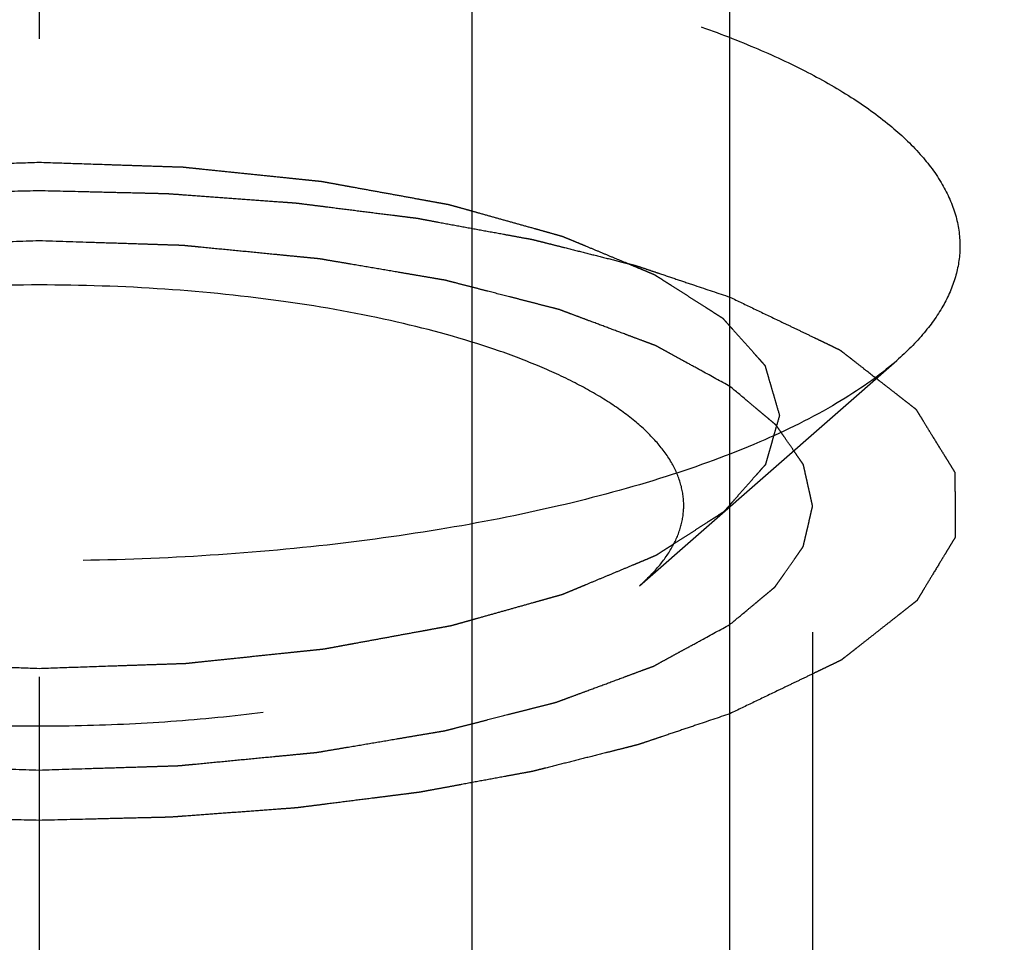
# Model space of a CAD drawing. Units: millimetres. Extents: x 0 to 420, y 0 to 297.
# Drawn here: x 186 to 189, y 191 to 193 of the extents above; entities that cross this region are included whole.
import ezdxf
from ezdxf.enums import TextEntityAlignment as Align

# ---------------------------------------------------------------- set-up
doc = ezdxf.new("R2010")
doc.units = ezdxf.units.MM
doc.header["$LTSCALE"] = 23.1
doc.linetypes.add('CENTER', pattern=[0.6, 0.375, -0.075, 0.075, -0.075])
doc.linetypes.add('HIDDEN', pattern=[0.2, 0.1, -0.1])
doc.layers.get('0').update_dxf_attribs({"linetype": 'CONTINUOUS'})
for name, color, linetype in [('10010060_HP_HL', 7, 'CONTINUOUS'), ('30338336_AXIS', 7, 'CONTINUOUS'), ('30338336_CL', 7, 'CONTINUOUS'), ('30338336_DIM', 7, 'CONTINUOUS'), ('30338336_HL', 7, 'CONTINUOUS')]:
    doc.layers.add(name, color=color, linetype=linetype)
doc.styles.get("Standard").update_dxf_attribs({"font": 'TXT.SHX', "width": 0.7})
doc.dimstyles.new('DIMSTYLE_4', dxfattribs={"dimtxt": 3.5, "dimasz": 3.5, "dimexe": 0.18, "dimexo": 0.0625, "dimgap": 0.09, "dimtad": 1, "dimdec": 3, "dimdsep": 46, "dimtxsty": 'STANDARD', "dimblk": '_FILLED', "dimblk1": '_FILLED', "dimblk2": '_FILLED', "dimcen": 0.09, "dimclrt": 2, "dimadec": 0, "dimazin": 0, "dimtp": 0.05, "dimtm": 0.05, "dimtfac": 1, "dimtdec": 3, "dimtofl": 0, "dimtmove": 0, "dimatfit": 3, "dimldrblk": '_FILLED', "dimfxl": 1, "dimtolj": 1, "dimarcsym": 0})
doc.dimstyles.new('DIMSTYLE_5', dxfattribs={"dimtxt": 3.5, "dimasz": 3.5, "dimexe": 0.18, "dimexo": 0.0625, "dimgap": 0.09, "dimtad": 1, "dimdec": 3, "dimdsep": 46, "dimtxsty": 'STANDARD', "dimblk": '_FILLED', "dimblk1": '_FILLED', "dimblk2": '_FILLED', "dimcen": 0.09, "dimclrt": 2, "dimadec": 0, "dimazin": 0, "dimtp": 0.15, "dimtm": 0.15, "dimtfac": 1, "dimtdec": 3, "dimtofl": 0, "dimtmove": 0, "dimatfit": 3, "dimldrblk": '_FILLED', "dimfxl": 1, "dimtolj": 1, "dimarcsym": 0})

# ---------------------------------------------------------------- blocks, each defined once
blk = doc.blocks.new('_FILLED')
at = {"color": 0, "linetype": 'BYBLOCK'}
blk.add_solid([(0, 0), (-1, 0.125), (-1, -0.125)], dxfattribs=at)
blk = doc.blocks.new('*D3')
at = {"layer": '30338336_DIM', "color": 3, "linetype": 'CONTINUOUS'}
for p, q in [((197.0331, 172.7341), (197.0331, 224.5921)), ((203.0331, 172.7341), (203.0331, 224.5921)), ((197.0331, 223.0921), (178.6166, 223.0921)), ((178.6166, 223.0921), (200.0331, 223.0921)), ((209.0331, 223.0921), (200.0331, 223.0921)), ((203.0331, 223.0921), (209.0331, 223.0921))]:
    blk.add_line(p, q, dxfattribs=at)
at = {"layer": '30338336_DIM', "color": 3, "linetype": 'CONTINUOUS', "xscale": 3.5, "yscale": 3.5, "zscale": 3.5}
blk.add_blockref('_FILLED', (197.0331, 223.0921), dxfattribs=at)
at = {"layer": '30338336_DIM', "color": 3, "linetype": 'CONTINUOUS', "xscale": 3.5, "yscale": 3.5, "zscale": 3.5, "rotation": 180}
blk.add_blockref('_FILLED', (203.0331, 223.0921), dxfattribs=at)
at = {"layer": '30338336_DIM', "color": 2, "linetype": 'CONTINUOUS'}
for s, width, p in [('(', 0.428571, (185.8666, 223.9671)), ('x)', 0.571429, (192.6166, 223.9671)), ('6', 0.785714, (184.3666, 223.9671)), ('M', 0.857143, (181.6166, 223.9671)), ('4', 0.785714, (188.6166, 223.9671))]:
    blk.add_text(s, height=3.5, dxfattribs=dict(at, width=width)).set_placement(p, align=Align.RIGHT)
blk = doc.blocks.new('*D6')
at = {"layer": '30338336_DIM', "color": 3, "linetype": 'CONTINUOUS'}
for p, q in [((174.9331, 202.0437), (174.9331, 244.5921)), ((254.9331, 176.4731), (254.9331, 244.5921)), ((174.9331, 243.0921), (214.9331, 243.0921)), ((254.9331, 243.0921), (214.9331, 243.0921))]:
    blk.add_line(p, q, dxfattribs=at)
at = {"layer": '30338336_DIM', "color": 3, "linetype": 'CONTINUOUS', "xscale": 3.5, "yscale": 3.5, "zscale": 3.5, "rotation": 180}
blk.add_blockref('_FILLED', (174.9331, 243.0921), dxfattribs=at)
at = {"layer": '30338336_DIM', "color": 3, "linetype": 'CONTINUOUS', "xscale": 3.5, "yscale": 3.5, "zscale": 3.5}
blk.add_blockref('_FILLED', (254.9331, 243.0921), dxfattribs=at)
at = {"layer": '30338336_DIM', "color": 2, "linetype": 'CONTINUOUS', "width": 0.785714}
blk.add_text('80', height=3.5, dxfattribs=at).set_placement((214.9331, 243.9671), align=Align.CENTER)

msp = doc.modelspace()

# ---------------------------------------------------------------- linework, layer by layer
at = {"layer": '10010060_HP_HL', "color": 6, "linetype": 'HIDDEN'}
for p, q in [((188.0431, 196.528), (188.0431, 192.0739)), ((188.5331, 196.0676), (188.5331, 192.5343)), ((187.6631, 191.6117), (188.3617, 192.2231))]:
    msp.add_line(p, q, dxfattribs=at)
for points, knots in [([(183.5331, 192.5343), (183.5331, 192.5625), (183.5419, 192.6212), (183.5799, 192.706), (183.6415, 192.788), (183.7256, 192.8669), (183.8315, 192.9423), (183.9582, 193.0137), (184.1045, 193.0805), (184.2693, 193.1422), (184.4509, 193.1981), (184.7202, 193.266), (185.0863, 193.3315), (185.5505, 193.3788), (186.0331, 193.3947), (186.5157, 193.3788), (186.98, 193.3315), (187.3461, 193.266), (187.6154, 193.1981), (187.797, 193.1422), (187.9617, 193.0805), (188.1081, 193.0137), (188.2348, 192.9423), (188.3406, 192.8669), (188.4248, 192.788), (188.4864, 192.706), (188.5244, 192.6212), (188.5331, 192.5625), (188.5331, 192.5343)], [0, 0, 0, 0, 0.015147, 0.031337, 0.049387, 0.069844, 0.093005, 0.118987, 0.147783, 0.17929, 0.213341, 0.249715, 0.328328, 0.412688, 0.5, 0.587312, 0.671672, 0.750285, 0.786659, 0.82071, 0.852217, 0.881013, 0.906995, 0.930156, 0.950613, 0.968663, 0.984853, 1, 1, 1, 1]), ([(184.0231, 192.0739), (184.0263, 192.085), (184.0311, 192.1017), (184.0375, 192.1239), (184.0423, 192.1406), (184.0471, 192.1573), (184.051, 192.1712), (184.0542, 192.1824), (184.0566, 192.1907), (184.0587, 192.1977), (184.06, 192.2025), (184.0609, 192.2053), (184.0611, 192.2074), (184.0633, 192.2094), (184.0655, 192.2121), (184.0697, 192.2168), (184.0756, 192.2234), (184.0827, 192.2315), (184.0921, 192.2422), (184.1039, 192.2556), (184.1181, 192.2716), (184.1323, 192.2877), (184.1441, 192.301), (184.1535, 192.3117), (184.1606, 192.3198), (184.1666, 192.3265), (184.1706, 192.3312), (184.1731, 192.3338), (184.1745, 192.3359), (184.1778, 192.3377), (184.1815, 192.3402), (184.1883, 192.3445), (184.1978, 192.3506), (184.2093, 192.358), (184.2247, 192.3679), (184.2439, 192.3803), (184.2669, 192.3951), (184.2899, 192.4099), (184.3091, 192.4222), (184.3244, 192.4321), (184.3359, 192.4395), (184.3456, 192.4457), (184.3522, 192.45), (184.3562, 192.4524), (184.3587, 192.4544), (184.363, 192.4559), (184.3681, 192.4582), (184.3774, 192.462), (184.3906, 192.4675), (184.4064, 192.4741), (184.4274, 192.4829), (184.4538, 192.4939), (184.4854, 192.5071), (184.517, 192.5203), (184.5434, 192.5313), (184.5644, 192.5402), (184.5802, 192.5468), (184.5934, 192.5523), (184.6026, 192.5561), (184.608, 192.5583), (184.6116, 192.5601), (184.6166, 192.5613), (184.6229, 192.5631), (184.634, 192.5662), (184.6497, 192.5706), (184.6687, 192.5759), (184.6939, 192.583), (184.7255, 192.5919), (184.7634, 192.6025), (184.8013, 192.6132), (184.8329, 192.6221), (184.8581, 192.6292), (184.8771, 192.6345), (184.8929, 192.6389), (184.9039, 192.642), (184.9103, 192.6438), (184.9148, 192.6452), (184.9204, 192.6461), (184.9276, 192.6475), (184.9402, 192.6497), (184.9582, 192.6531), (184.9798, 192.657), (185.0086, 192.6623), (185.0446, 192.6689), (185.0878, 192.6768), (185.1311, 192.6848), (185.1671, 192.6914), (185.1959, 192.6966), (185.2175, 192.7006), (185.2354, 192.7039), (185.25, 192.7065), (185.2604, 192.7087), (185.2725, 192.7097), (185.288, 192.7114), (185.3076, 192.7134), (185.331, 192.7159), (185.3623, 192.7192), (185.4014, 192.7232), (185.4483, 192.7281), (185.4952, 192.733), (185.542, 192.738), (185.5812, 192.742), (185.6085, 192.7449), (185.6242, 192.7465), (185.6356, 192.748), (185.6483, 192.7481), (185.6648, 192.7488), (185.6938, 192.7497), (185.7352, 192.7512), (185.7848, 192.7528), (185.851, 192.7551), (185.9338, 192.7579), (186, 192.7602), (186.0331, 192.7613)], [0, 0, 0, 0, 0.03125, 0.046875, 0.0625, 0.078125, 0.09375, 0.101562, 0.109375, 0.117188, 0.121094, 0.123047, 0.125, 0.126953, 0.128906, 0.132812, 0.140625, 0.148438, 0.15625, 0.171875, 0.1875, 0.203125, 0.21875, 0.226562, 0.234375, 0.242188, 0.246094, 0.248047, 0.25, 0.251953, 0.253906, 0.257812, 0.265625, 0.273438, 0.28125, 0.296875, 0.3125, 0.328125, 0.34375, 0.351562, 0.359375, 0.367188, 0.371094, 0.373047, 0.375, 0.376953, 0.378906, 0.382812, 0.390625, 0.398438, 0.40625, 0.421875, 0.4375, 0.453125, 0.46875, 0.476562, 0.484375, 0.492188, 0.496094, 0.498047, 0.5, 0.501953, 0.503906, 0.507812, 0.515625, 0.523438, 0.53125, 0.546875, 0.5625, 0.578125, 0.59375, 0.601562, 0.609375, 0.617188, 0.621094, 0.623047, 0.625, 0.626953, 0.628906, 0.632812, 0.640625, 0.648438, 0.65625, 0.671875, 0.6875, 0.703125, 0.71875, 0.726562, 0.734375, 0.742188, 0.746094, 0.75, 0.753906, 0.757812, 0.765625, 0.773438, 0.78125, 0.796875, 0.8125, 0.828125, 0.84375, 0.859375, 0.867188, 0.871094, 0.875, 0.878906, 0.882812, 0.890625, 0.90625, 0.921875, 0.9375, 0.96875, 1, 1, 1, 1]), ([(186.0331, 192.7613), (186.0657, 192.7602), (186.1307, 192.758), (186.2121, 192.7553), (186.2771, 192.7531), (186.3259, 192.7515), (186.3666, 192.7501), (186.3951, 192.7492), (186.4113, 192.7486), (186.4237, 192.7485), (186.4352, 192.747), (186.4509, 192.7454), (186.4783, 192.7425), (186.5174, 192.7385), (186.5644, 192.7337), (186.6113, 192.7288), (186.6583, 192.724), (186.6974, 192.72), (186.7287, 192.7167), (186.7521, 192.7143), (186.7717, 192.7123), (186.7873, 192.7106), (186.7993, 192.7097), (186.8098, 192.7074), (186.8244, 192.7049), (186.8424, 192.7016), (186.864, 192.6976), (186.8929, 192.6924), (186.929, 192.6858), (186.9723, 192.678), (187.0156, 192.6701), (187.0516, 192.6635), (187.0805, 192.6583), (187.1022, 192.6543), (187.1202, 192.651), (187.1328, 192.6488), (187.14, 192.6474), (187.1456, 192.6466), (187.1502, 192.6451), (187.1567, 192.6433), (187.168, 192.6401), (187.1841, 192.6357), (187.2034, 192.6302), (187.2291, 192.623), (187.2613, 192.614), (187.2999, 192.6032), (187.3386, 192.5924), (187.3707, 192.5834), (187.3965, 192.5762), (187.4158, 192.5708), (187.4319, 192.5663), (187.4432, 192.5631), (187.4495, 192.5613), (187.4547, 192.56), (187.4582, 192.5583), (187.4635, 192.5562), (187.4725, 192.5524), (187.4856, 192.547), (187.5011, 192.5405), (187.5219, 192.5319), (187.5478, 192.5211), (187.5789, 192.5081), (187.61, 192.4952), (187.636, 192.4844), (187.6567, 192.4757), (187.6723, 192.4693), (187.6852, 192.4638), (187.6944, 192.4601), (187.6994, 192.4579), (187.7037, 192.4564), (187.7062, 192.4544), (187.7102, 192.452), (187.7169, 192.4477), (187.7266, 192.4415), (187.7382, 192.4341), (187.7536, 192.4243), (187.7729, 192.412), (187.7961, 192.3972), (187.8193, 192.3824), (187.8386, 192.3701), (187.854, 192.3602), (187.8656, 192.3528), (187.8752, 192.3467), (187.8821, 192.3424), (187.8858, 192.3399), (187.8891, 192.3381), (187.8905, 192.336), (187.893, 192.3334), (187.8971, 192.3287), (187.9031, 192.322), (187.9103, 192.314), (187.9198, 192.3033), (187.9318, 192.2899), (187.9461, 192.2739), (187.9605, 192.2579), (187.9724, 192.2445), (187.982, 192.2338), (187.9879, 192.2271), (187.9927, 192.2218), (187.9963, 192.2178), (187.9993, 192.2144), (188.0016, 192.2117), (188.0038, 192.2098), (188.004, 192.2076), (188.005, 192.2048), (188.0059, 192.2012), (188.0072, 192.197), (188.0088, 192.1913), (188.0109, 192.1843), (188.0142, 192.1729), (188.0183, 192.1588), (188.0233, 192.1418), (188.0283, 192.1248), (188.0349, 192.1022), (188.0398, 192.0852), (188.0431, 192.0739)], [0, 0, 0, 0, 0.03125, 0.0625, 0.078125, 0.09375, 0.109375, 0.117188, 0.121094, 0.125, 0.128906, 0.132812, 0.140625, 0.15625, 0.171875, 0.1875, 0.203125, 0.21875, 0.226562, 0.234375, 0.242188, 0.246094, 0.25, 0.253906, 0.257812, 0.265625, 0.273438, 0.28125, 0.296875, 0.3125, 0.328125, 0.34375, 0.351562, 0.359375, 0.367188, 0.371094, 0.373047, 0.375, 0.376953, 0.378906, 0.382812, 0.390625, 0.398438, 0.40625, 0.421875, 0.4375, 0.453125, 0.46875, 0.476562, 0.484375, 0.492188, 0.496094, 0.498047, 0.5, 0.501953, 0.503906, 0.507812, 0.515625, 0.523438, 0.53125, 0.546875, 0.5625, 0.578125, 0.59375, 0.601562, 0.609375, 0.617188, 0.621094, 0.623047, 0.625, 0.626953, 0.628906, 0.632812, 0.640625, 0.648438, 0.65625, 0.671875, 0.6875, 0.703125, 0.71875, 0.726562, 0.734375, 0.742188, 0.746094, 0.748047, 0.75, 0.751953, 0.753906, 0.757812, 0.765625, 0.773438, 0.78125, 0.796875, 0.8125, 0.828125, 0.84375, 0.851562, 0.859375, 0.863281, 0.867188, 0.871094, 0.873047, 0.875, 0.876953, 0.878906, 0.882812, 0.886719, 0.890625, 0.898438, 0.90625, 0.921875, 0.9375, 0.953125, 0.96875, 1, 1, 1, 1]), ([(188.5331, 192.5343), (188.5331, 192.5076), (188.5253, 192.4522), (188.4913, 192.3717), (188.4358, 192.2936), (188.3882, 192.2464), (188.3617, 192.2231)], [0, 0, 0, 0, 0.219372, 0.452443, 0.71012, 1, 1, 1, 1]), ([(187.7831, 191.8295), (187.7831, 191.8493), (187.777, 191.8904), (187.7504, 191.9497), (187.7073, 192.0071), (187.6484, 192.0623), (187.5743, 192.1151), (187.4856, 192.1651), (187.3832, 192.2119), (187.2234, 192.2717), (186.9958, 192.3338), (186.696, 192.3875), (186.3709, 192.4207), (186.0331, 192.4318), (185.6953, 192.4207), (185.3703, 192.3875), (185.0704, 192.3338), (184.8429, 192.2717), (184.6831, 192.2119), (184.5806, 192.1651), (184.492, 192.1151), (184.4179, 192.0623), (184.359, 192.0071), (184.3158, 191.9497), (184.2893, 191.8904), (184.2831, 191.8493), (184.2831, 191.8295)], [0, 0, 0, 0, 0.015146, 0.031338, 0.04939, 0.069848, 0.093009, 0.118993, 0.147789, 0.179298, 0.249703, 0.328319, 0.412683, 0.5, 0.587317, 0.671681, 0.750297, 0.820702, 0.852211, 0.881007, 0.906991, 0.930152, 0.95061, 0.968662, 0.984854, 1, 1, 1, 1]), ([(188.3617, 192.2231), (188.3118, 192.1795), (188.1918, 192.0968), (187.9803, 191.9931), (187.7262, 191.9009), (187.435, 191.8225), (187.1127, 191.7596), (186.7664, 191.7136), (186.4039, 191.6855), (186.0331, 191.6761), (185.6624, 191.6855), (185.2998, 191.7136), (184.9536, 191.7596), (184.6313, 191.8225), (184.34, 191.9009), (184.0859, 191.9931), (183.8745, 192.0968), (183.7545, 192.1795), (183.7046, 192.2231)], [0, 0, 0, 0, 0.040919, 0.089399, 0.145183, 0.207565, 0.275532, 0.347859, 0.423171, 0.5, 0.576829, 0.652141, 0.724468, 0.792435, 0.854817, 0.910601, 0.959081, 1, 1, 1, 1]), ([(186.0331, 191.3864), (186.0006, 191.3875), (185.9355, 191.3897), (185.8542, 191.3924), (185.7891, 191.3946), (185.7403, 191.3962), (185.6997, 191.3976), (185.6712, 191.3985), (185.655, 191.3991), (185.6426, 191.3993), (185.631, 191.4008), (185.6153, 191.4023), (185.588, 191.4052), (185.5488, 191.4092), (185.5019, 191.414), (185.4549, 191.4189), (185.408, 191.4237), (185.3689, 191.4278), (185.3376, 191.431), (185.3141, 191.4334), (185.2945, 191.4354), (185.279, 191.4371), (185.2669, 191.4381), (185.2564, 191.4403), (185.2419, 191.4428), (185.2239, 191.4462), (185.2022, 191.4501), (185.1734, 191.4553), (185.1373, 191.4619), (185.094, 191.4698), (185.0507, 191.4776), (185.0146, 191.4842), (184.9858, 191.4895), (184.9641, 191.4934), (184.9461, 191.4967), (184.9334, 191.4989), (184.9263, 191.5003), (184.9206, 191.5012), (184.916, 191.5026), (184.9095, 191.5044), (184.8983, 191.5076), (184.8822, 191.5121), (184.8629, 191.5175), (184.8371, 191.5247), (184.805, 191.5337), (184.7663, 191.5445), (184.7277, 191.5553), (184.6955, 191.5643), (184.6698, 191.5715), (184.6505, 191.5769), (184.6344, 191.5815), (184.6231, 191.5846), (184.6167, 191.5864), (184.6116, 191.5877), (184.608, 191.5894), (184.6027, 191.5915), (184.5937, 191.5953), (184.5807, 191.6007), (184.5652, 191.6072), (184.5444, 191.6158), (184.5185, 191.6266), (184.4873, 191.6396), (184.4562, 191.6526), (184.4303, 191.6634), (184.4095, 191.672), (184.394, 191.6785), (184.381, 191.6839), (184.3719, 191.6876), (184.3668, 191.6898), (184.3626, 191.6914), (184.36, 191.6933), (184.3561, 191.6957), (184.3494, 191.7001), (184.3397, 191.7062), (184.3281, 191.7136), (184.3126, 191.7235), (184.2933, 191.7358), (184.2702, 191.7506), (184.247, 191.7653), (184.2277, 191.7776), (184.2122, 191.7875), (184.2006, 191.7949), (184.191, 191.8011), (184.1842, 191.8054), (184.1805, 191.8078), (184.1772, 191.8096), (184.1758, 191.8117), (184.1732, 191.8143), (184.1691, 191.819), (184.1631, 191.8257), (184.156, 191.8337), (184.1464, 191.8444), (184.1345, 191.8578), (184.1201, 191.8738), (184.1058, 191.8899), (184.0938, 191.9032), (184.0843, 191.9139), (184.0783, 191.9206), (184.0735, 191.926), (184.07, 191.93), (184.0669, 191.9333), (184.0647, 191.936), (184.0624, 191.9379), (184.0623, 191.9401), (184.0613, 191.9429), (184.0603, 191.9465), (184.0591, 191.9507), (184.0574, 191.9564), (184.0554, 191.9635), (184.052, 191.9748), (184.0479, 191.9889), (184.043, 192.0059), (184.038, 192.0229), (184.0314, 192.0456), (184.0264, 192.0625), (184.0231, 192.0739)], [0, 0, 0, 0, 0.03125, 0.0625, 0.078125, 0.09375, 0.109375, 0.117188, 0.121094, 0.125, 0.128906, 0.132812, 0.140625, 0.15625, 0.171875, 0.1875, 0.203125, 0.21875, 0.226562, 0.234375, 0.242188, 0.246094, 0.25, 0.253906, 0.257812, 0.265625, 0.273438, 0.28125, 0.296875, 0.3125, 0.328125, 0.34375, 0.351562, 0.359375, 0.367188, 0.371094, 0.373047, 0.375, 0.376953, 0.378906, 0.382812, 0.390625, 0.398438, 0.40625, 0.421875, 0.4375, 0.453125, 0.46875, 0.476562, 0.484375, 0.492188, 0.496094, 0.498047, 0.5, 0.501953, 0.503906, 0.507812, 0.515625, 0.523438, 0.53125, 0.546875, 0.5625, 0.578125, 0.59375, 0.601562, 0.609375, 0.617188, 0.621094, 0.623047, 0.625, 0.626953, 0.628906, 0.632812, 0.640625, 0.648438, 0.65625, 0.671875, 0.6875, 0.703125, 0.71875, 0.726562, 0.734375, 0.742188, 0.746094, 0.748047, 0.75, 0.751953, 0.753906, 0.757812, 0.765625, 0.773438, 0.78125, 0.796875, 0.8125, 0.828125, 0.84375, 0.851562, 0.859375, 0.863281, 0.867188, 0.871094, 0.873047, 0.875, 0.876953, 0.878906, 0.882812, 0.886719, 0.890625, 0.898438, 0.90625, 0.921875, 0.9375, 0.953125, 0.96875, 1, 1, 1, 1]), ([(188.0431, 192.0739), (188.0399, 192.0627), (188.0352, 192.046), (188.0288, 192.0238), (188.024, 192.0071), (188.0192, 191.9904), (188.0152, 191.9765), (188.012, 191.9654), (188.0096, 191.957), (188.0076, 191.9501), (188.0063, 191.9452), (188.0054, 191.9424), (188.0052, 191.9403), (188.003, 191.9383), (188.0008, 191.9356), (187.9965, 191.931), (187.9907, 191.9243), (187.9836, 191.9162), (187.9741, 191.9055), (187.9623, 191.8922), (187.9482, 191.8761), (187.934, 191.8601), (187.9222, 191.8467), (187.9127, 191.836), (187.9057, 191.8279), (187.8997, 191.8213), (187.8957, 191.8166), (187.8932, 191.8139), (187.8918, 191.8118), (187.8885, 191.8101), (187.8848, 191.8076), (187.878, 191.8033), (187.8685, 191.7971), (187.8569, 191.7897), (187.8416, 191.7798), (187.8224, 191.7675), (187.7994, 191.7527), (187.7764, 191.7379), (187.7572, 191.7255), (187.7418, 191.7156), (187.7303, 191.7082), (187.7207, 191.7021), (187.7141, 191.6977), (187.7101, 191.6953), (187.7076, 191.6934), (187.7033, 191.6918), (187.6981, 191.6896), (187.6888, 191.6857), (187.6757, 191.6802), (187.6599, 191.6736), (187.6388, 191.6648), (187.6125, 191.6538), (187.5809, 191.6406), (187.5492, 191.6274), (187.5229, 191.6164), (187.5018, 191.6076), (187.486, 191.601), (187.4728, 191.5955), (187.4637, 191.5916), (187.4583, 191.5894), (187.4546, 191.5877), (187.4496, 191.5864), (187.4434, 191.5846), (187.4323, 191.5816), (187.4165, 191.5771), (187.3976, 191.5718), (187.3723, 191.5647), (187.3407, 191.5558), (187.3029, 191.5452), (187.265, 191.5345), (187.2334, 191.5257), (187.2081, 191.5186), (187.1892, 191.5132), (187.1734, 191.5088), (187.1624, 191.5057), (187.156, 191.5039), (187.1515, 191.5025), (187.1458, 191.5016), (187.1387, 191.5003), (187.1261, 191.498), (187.1081, 191.4947), (187.0865, 191.4907), (187.0577, 191.4854), (187.0216, 191.4788), (186.9784, 191.4709), (186.9352, 191.463), (186.8992, 191.4564), (186.8704, 191.4511), (186.8488, 191.4471), (186.8308, 191.4438), (186.8163, 191.4412), (186.8058, 191.439), (186.7938, 191.438), (186.7783, 191.4363), (186.7587, 191.4343), (186.7352, 191.4318), (186.704, 191.4286), (186.6649, 191.4245), (186.618, 191.4196), (186.5711, 191.4147), (186.5242, 191.4098), (186.4851, 191.4057), (186.4578, 191.4028), (186.4421, 191.4012), (186.4306, 191.3997), (186.418, 191.3996), (186.4015, 191.3989), (186.3725, 191.398), (186.3311, 191.3966), (186.2814, 191.3949), (186.2152, 191.3926), (186.1325, 191.3898), (186.0662, 191.3875), (186.0331, 191.3864)], [0, 0, 0, 0, 0.03125, 0.046875, 0.0625, 0.078125, 0.09375, 0.101562, 0.109375, 0.117188, 0.121094, 0.123047, 0.125, 0.126953, 0.128906, 0.132812, 0.140625, 0.148438, 0.15625, 0.171875, 0.1875, 0.203125, 0.21875, 0.226562, 0.234375, 0.242188, 0.246094, 0.248047, 0.25, 0.251953, 0.253906, 0.257812, 0.265625, 0.273438, 0.28125, 0.296875, 0.3125, 0.328125, 0.34375, 0.351562, 0.359375, 0.367188, 0.371094, 0.373047, 0.375, 0.376953, 0.378906, 0.382812, 0.390625, 0.398438, 0.40625, 0.421875, 0.4375, 0.453125, 0.46875, 0.476562, 0.484375, 0.492188, 0.496094, 0.498047, 0.5, 0.501953, 0.503906, 0.507812, 0.515625, 0.523438, 0.53125, 0.546875, 0.5625, 0.578125, 0.59375, 0.601562, 0.609375, 0.617188, 0.621094, 0.623047, 0.625, 0.626953, 0.628906, 0.632812, 0.640625, 0.648438, 0.65625, 0.671875, 0.6875, 0.703125, 0.71875, 0.726562, 0.734375, 0.742188, 0.746094, 0.75, 0.753906, 0.757812, 0.765625, 0.773438, 0.78125, 0.796875, 0.8125, 0.828125, 0.84375, 0.859375, 0.867188, 0.871094, 0.875, 0.878906, 0.882812, 0.890625, 0.90625, 0.921875, 0.9375, 0.96875, 1, 1, 1, 1]), ([(187.6631, 191.6117), (187.6818, 191.628), (187.715, 191.6611), (187.7538, 191.7157), (187.7777, 191.772), (187.7831, 191.8108), (187.7831, 191.8295)], [0, 0, 0, 0, 0.289857, 0.547546, 0.78064, 1, 1, 1, 1]), ([(184.4031, 191.6117), (184.438, 191.5812), (184.522, 191.5233), (184.67, 191.4507), (184.8479, 191.3862), (185.0518, 191.3313), (185.2774, 191.2872), (185.5198, 191.255), (185.7736, 191.2354), (186.0331, 191.2288), (186.2927, 191.2354), (186.5465, 191.255), (186.7888, 191.2872), (187.0145, 191.3313), (187.2184, 191.3862), (187.3962, 191.4507), (187.5442, 191.5233), (187.6282, 191.5812), (187.6631, 191.6117)], [0, 0, 0, 0, 0.040917, 0.089394, 0.145178, 0.20756, 0.275528, 0.347856, 0.42317, 0.5, 0.57683, 0.652144, 0.724472, 0.79244, 0.854822, 0.910606, 0.959083, 1, 1, 1, 1])]:
    msp.add_open_spline(points, degree=3, knots=knots, dxfattribs=at)
at = {"layer": '30338336_AXIS', "color": 3, "linetype": 'CENTER'}
msp.add_line((186.0331, 219.084), (186.0331, 117.0921), dxfattribs=at)
at = {"layer": '30338336_CL', "color": 9, "linetype": 'CONTINUOUS'}
msp.add_line((187.2081, 212.7171), (187.2081, 179.9421), dxfattribs=at)
at = {"layer": '30338336_CL', "color": 7, "linetype": 'CONTINUOUS'}
msp.add_line((187.9081, 179.9421), (187.9081, 210.0748), dxfattribs=at)
at = {"layer": '30338336_HL', "color": 6, "linetype": 'HIDDEN'}
for p, q in [((188.1331, 209.9656), (188.1331, 172.2604)), ((188.5331, 209.9656), (188.5331, 191.8295))]:
    msp.add_line(p, q, dxfattribs=at)
for points, knots in [([(184.1578, 192.395), (184.1889, 192.4055), (184.2354, 192.4212), (184.2975, 192.4421), (184.3363, 192.4552), (184.3673, 192.4657), (184.3868, 192.4722), (184.4003, 192.4768), (184.4083, 192.4794), (184.4175, 192.4816), (184.4286, 192.4844), (184.4466, 192.489), (184.469, 192.4947), (184.5049, 192.5037), (184.5498, 192.5151), (184.6037, 192.5288), (184.6441, 192.539), (184.6711, 192.5458), (184.6823, 192.5486), (184.6912, 192.551), (184.7007, 192.5528), (184.7175, 192.5559), (184.7414, 192.5603), (184.7798, 192.5674), (184.8277, 192.5763), (184.8757, 192.5852), (184.914, 192.5923), (184.9428, 192.5976), (184.9668, 192.602), (184.9835, 192.6051), (184.9932, 192.6069), (185.0001, 192.6083), (185.0082, 192.6092), (185.0186, 192.6105), (185.037, 192.6128), (185.0632, 192.6162), (185.0946, 192.6201), (185.1365, 192.6254), (185.1889, 192.6321), (185.2413, 192.6387), (185.2832, 192.644), (185.3094, 192.6472), (185.3303, 192.6501), (185.3516, 192.6519), (185.3889, 192.6545), (185.4421, 192.6585), (185.5061, 192.6632), (185.57, 192.668), (185.6179, 192.6715), (185.6499, 192.6739), (185.6658, 192.6751), (185.682, 192.6761), (185.7044, 192.6765), (185.7322, 192.6772), (185.7768, 192.6783), (185.8325, 192.6797), (185.9217, 192.6819), (185.9886, 192.6835), (186.0331, 192.6846)], [0, 0, 0, 0, 0.0625, 0.09375, 0.125, 0.140625, 0.15625, 0.164062, 0.167969, 0.171875, 0.179688, 0.1875, 0.203125, 0.21875, 0.25, 0.28125, 0.3125, 0.320312, 0.328125, 0.332031, 0.335938, 0.34375, 0.359375, 0.375, 0.40625, 0.4375, 0.453125, 0.46875, 0.484375, 0.492188, 0.496094, 0.5, 0.503906, 0.507812, 0.515625, 0.53125, 0.546875, 0.5625, 0.59375, 0.625, 0.640625, 0.65625, 0.664062, 0.671875, 0.6875, 0.71875, 0.75, 0.78125, 0.8125, 0.820312, 0.828125, 0.835938, 0.84375, 0.859375, 0.875, 0.90625, 0.9375, 1, 1, 1, 1]), ([(186.0331, 192.6846), (186.0766, 192.6836), (186.1419, 192.682), (186.2288, 192.6799), (186.2832, 192.6786), (186.3267, 192.6776), (186.3539, 192.6768), (186.3756, 192.6765), (186.3974, 192.6751), (186.4357, 192.6722), (186.4903, 192.6683), (186.5558, 192.6634), (186.6214, 192.6587), (186.6705, 192.655), (186.7033, 192.6527), (186.7169, 192.6516), (186.728, 192.6509), (186.7383, 192.6497), (186.7561, 192.6474), (186.7818, 192.6442), (186.8227, 192.6391), (186.8738, 192.6326), (186.9352, 192.6249), (186.9863, 192.6184), (187.0222, 192.614), (187.0426, 192.6113), (187.0581, 192.6097), (187.0726, 192.6067), (187.0924, 192.6031), (187.1268, 192.5967), (187.176, 192.5877), (187.235, 192.5768), (187.2842, 192.5678), (187.3235, 192.5605), (187.3481, 192.556), (187.3654, 192.5529), (187.375, 192.551), (187.3836, 192.5487), (187.3947, 192.546), (187.4122, 192.5415), (187.4341, 192.536), (187.4692, 192.5271), (187.5131, 192.5161), (187.5657, 192.5028), (187.6052, 192.4928), (187.6315, 192.4862), (187.6424, 192.4834), (187.6513, 192.4813), (187.6595, 192.4787), (187.6733, 192.474), (187.6933, 192.4673), (187.7251, 192.4566), (187.765, 192.4432), (187.8287, 192.4218), (187.8766, 192.4057), (187.9084, 192.395)], [0, 0, 0, 0, 0.0625, 0.09375, 0.125, 0.140625, 0.15625, 0.164062, 0.171875, 0.1875, 0.21875, 0.25, 0.28125, 0.3125, 0.320312, 0.328125, 0.332031, 0.335938, 0.34375, 0.359375, 0.375, 0.40625, 0.4375, 0.46875, 0.484375, 0.492188, 0.5, 0.507812, 0.515625, 0.53125, 0.5625, 0.59375, 0.625, 0.640625, 0.65625, 0.664062, 0.667969, 0.671875, 0.679688, 0.6875, 0.703125, 0.71875, 0.75, 0.78125, 0.8125, 0.820312, 0.828125, 0.832031, 0.835938, 0.84375, 0.859375, 0.875, 0.90625, 0.9375, 1, 1, 1, 1]), ([(186.0331, 192.5478), (185.9857, 192.5463), (185.9147, 192.5441), (185.8199, 192.5411), (185.7607, 192.5393), (185.7133, 192.5378), (185.6837, 192.5369), (185.6629, 192.5363), (185.6511, 192.5358), (185.6395, 192.5345), (185.6249, 192.5332), (185.5899, 192.5298), (185.5373, 192.5248), (185.4673, 192.518), (185.4089, 192.5124), (185.3623, 192.5079), (185.3331, 192.5051), (185.3097, 192.5029), (185.2952, 192.5014), (185.2834, 192.5004), (185.2724, 192.4988), (185.2534, 192.4954), (185.2262, 192.4909), (185.1827, 192.4835), (185.1284, 192.4744), (185.0741, 192.4652), (185.0306, 192.4578), (184.998, 192.4523), (184.9708, 192.4477), (184.9517, 192.4445), (184.941, 192.4426), (184.9325, 192.4414), (184.9257, 192.4394), (184.916, 192.437), (184.8995, 192.4327), (184.8756, 192.4267), (184.847, 192.4194), (184.8089, 192.4096), (184.7708, 192.3999), (184.7327, 192.3901), (184.7042, 192.3828), (184.6756, 192.3755), (184.6541, 192.37), (184.6399, 192.3663), (184.6327, 192.3645), (184.6257, 192.3626), (184.6178, 192.3594), (184.6074, 192.3557), (184.591, 192.3496), (184.5704, 192.342), (184.5375, 192.3298), (184.4964, 192.3145), (184.4553, 192.2993), (184.4224, 192.2871), (184.4019, 192.2795), (184.3854, 192.2734), (184.3752, 192.2696), (184.3679, 192.2669), (184.3639, 192.2654), (184.3609, 192.2636), (184.3567, 192.2614), (184.3471, 192.2561), (184.3325, 192.2481), (184.3131, 192.2375), (184.2937, 192.2269), (184.2678, 192.2128), (184.2225, 192.1881), (184.1836, 192.1669), (184.1578, 192.1527)], [0, 0, 0, 0, 0.0625, 0.09375, 0.125, 0.140625, 0.15625, 0.164062, 0.167969, 0.171875, 0.179688, 0.1875, 0.21875, 0.25, 0.28125, 0.296875, 0.3125, 0.320312, 0.328125, 0.332031, 0.335938, 0.34375, 0.359375, 0.375, 0.40625, 0.4375, 0.453125, 0.46875, 0.484375, 0.492188, 0.496094, 0.5, 0.503906, 0.507812, 0.515625, 0.53125, 0.546875, 0.5625, 0.59375, 0.609375, 0.625, 0.640625, 0.65625, 0.660156, 0.664062, 0.667969, 0.671875, 0.679688, 0.6875, 0.703125, 0.71875, 0.75, 0.78125, 0.796875, 0.8125, 0.820312, 0.828125, 0.832031, 0.833984, 0.835938, 0.839844, 0.84375, 0.859375, 0.875, 0.890625, 0.90625, 0.9375, 1, 1, 1, 1]), ([(187.9085, 192.1527), (187.8833, 192.1665), (187.8456, 192.1873), (187.8015, 192.2114), (187.7763, 192.2252), (187.7575, 192.2356), (187.7386, 192.246), (187.7244, 192.2537), (187.715, 192.2589), (187.711, 192.261), (187.708, 192.2628), (187.7041, 192.2644), (187.6968, 192.267), (187.6867, 192.2709), (187.6703, 192.277), (187.6498, 192.2846), (187.6171, 192.2969), (187.5762, 192.3122), (187.5353, 192.3275), (187.5026, 192.3397), (187.4821, 192.3474), (187.4658, 192.3535), (187.4555, 192.3573), (187.4484, 192.36), (187.4442, 192.3615), (187.4392, 192.3627), (187.4332, 192.3643), (187.4186, 192.368), (187.3969, 192.3736), (187.3678, 192.3811), (187.3387, 192.3886), (187.3, 192.3985), (187.2612, 192.4085), (187.2225, 192.4185), (187.1934, 192.426), (187.1692, 192.4322), (187.1523, 192.4366), (187.1425, 192.439), (187.1355, 192.4411), (187.1273, 192.4422), (187.1167, 192.4441), (187.098, 192.4472), (187.0714, 192.4518), (187.0394, 192.4572), (186.9968, 192.4645), (186.9436, 192.4735), (186.8903, 192.4826), (186.8478, 192.4899), (186.8211, 192.4943), (186.8026, 192.4976), (186.7917, 192.4993), (186.7799, 192.5003), (186.7654, 192.5018), (186.742, 192.504), (186.7129, 192.5069), (186.6663, 192.5115), (186.608, 192.5172), (186.5381, 192.524), (186.4856, 192.5291), (186.4507, 192.5326), (186.436, 192.5339), (186.4245, 192.5352), (186.4124, 192.5357), (186.3911, 192.5363), (186.3608, 192.5373), (186.3123, 192.5389), (186.2516, 192.5408), (186.1545, 192.5439), (186.0817, 192.5462), (186.0331, 192.5478)], [0, 0, 0, 0, 0.0625, 0.09375, 0.109375, 0.125, 0.140625, 0.15625, 0.160156, 0.164062, 0.166016, 0.167969, 0.171875, 0.179688, 0.1875, 0.203125, 0.21875, 0.25, 0.28125, 0.296875, 0.3125, 0.320312, 0.328125, 0.332031, 0.333984, 0.335938, 0.339844, 0.34375, 0.359375, 0.375, 0.390625, 0.40625, 0.4375, 0.453125, 0.46875, 0.484375, 0.492188, 0.496094, 0.5, 0.503906, 0.507812, 0.515625, 0.53125, 0.546875, 0.5625, 0.59375, 0.625, 0.640625, 0.65625, 0.664062, 0.667969, 0.671875, 0.679688, 0.6875, 0.703125, 0.71875, 0.75, 0.78125, 0.8125, 0.820312, 0.828125, 0.832031, 0.835938, 0.84375, 0.859375, 0.875, 0.90625, 0.9375, 1, 1, 1, 1]), ([(187.9084, 192.395), (187.9302, 192.3845), (187.9737, 192.3637), (188.0281, 192.3376), (188.0717, 192.3167), (188.1043, 192.3011), (188.1315, 192.288), (188.1533, 192.2776), (188.1696, 192.2698), (188.1832, 192.2632), (188.1941, 192.258), (188.2007, 192.2547), (188.2066, 192.2522), (188.2093, 192.25), (188.2121, 192.2478), (188.2178, 192.2434), (188.2263, 192.2368), (188.2376, 192.228), (188.2526, 192.2162), (188.279, 192.1957), (188.3091, 192.1722), (188.3392, 192.1488), (188.3581, 192.1341), (188.3731, 192.1223), (188.3844, 192.1135), (188.3938, 192.1062), (188.4014, 192.1003), (188.4061, 192.0967), (188.4098, 192.0937), (188.4139, 192.0908), (188.4158, 192.0869), (188.4189, 192.0822), (188.4227, 192.0759), (188.4276, 192.0681), (188.4353, 192.0555), (188.4449, 192.0398), (188.4604, 192.0148), (188.4758, 191.9897), (188.4894, 191.9677), (188.4971, 191.9552), (188.5029, 191.9458), (188.5087, 191.9364), (188.5135, 191.9285), (188.5169, 191.923), (188.5185, 191.9203), (188.5196, 191.9187), (188.5194, 191.9171), (188.5195, 191.9151), (188.5195, 191.9119), (188.5195, 191.9079), (188.5195, 191.9031), (188.5196, 191.8967), (188.5196, 191.8855), (188.5197, 191.8695), (188.5198, 191.8502), (188.5199, 191.831), (188.52, 191.8118), (188.5201, 191.7926), (188.5202, 191.7765), (188.5202, 191.7653), (188.5202, 191.7589), (188.5203, 191.7541), (188.5203, 191.7501), (188.5203, 191.7469), (188.5202, 191.7449), (188.5205, 191.7433), (188.5194, 191.7417), (188.5178, 191.739), (188.5145, 191.7335), (188.5097, 191.7256), (188.504, 191.7162), (188.4983, 191.7068), (188.4907, 191.6943), (188.4774, 191.6723), (188.4622, 191.6472), (188.447, 191.6221), (188.4375, 191.6064), (188.4299, 191.5938), (188.4252, 191.586), (188.4214, 191.5797), (188.4184, 191.575), (188.4165, 191.5711), (188.4124, 191.5682), (188.4088, 191.5652), (188.4041, 191.5615), (188.3966, 191.5557), (188.3873, 191.5483), (188.3761, 191.5395), (188.3611, 191.5277), (188.3424, 191.5131), (188.32, 191.4954), (188.2976, 191.4778), (188.2752, 191.4602), (188.2565, 191.4455), (188.2416, 191.4337), (188.2304, 191.4249), (188.2219, 191.4183), (188.2164, 191.4139), (188.2135, 191.4117), (188.2109, 191.4094), (188.2049, 191.4069), (188.1982, 191.4035), (188.1871, 191.3982), (188.1733, 191.3916), (188.1567, 191.3836), (188.1347, 191.373), (188.1071, 191.3597), (188.074, 191.3438), (188.0298, 191.3225), (187.9747, 191.296), (187.9305, 191.2747), (187.9084, 191.2641)], [0, 0, 0, 0, 0.03125, 0.0625, 0.078125, 0.09375, 0.109375, 0.117188, 0.125, 0.132812, 0.136719, 0.140625, 0.142578, 0.144531, 0.146484, 0.148438, 0.15625, 0.164062, 0.171875, 0.1875, 0.21875, 0.234375, 0.25, 0.257812, 0.265625, 0.273438, 0.277344, 0.28125, 0.283203, 0.285156, 0.289062, 0.292969, 0.296875, 0.304688, 0.3125, 0.328125, 0.34375, 0.375, 0.390625, 0.398438, 0.40625, 0.414062, 0.421875, 0.425781, 0.427734, 0.428711, 0.429688, 0.431641, 0.433594, 0.4375, 0.441406, 0.445312, 0.453125, 0.46875, 0.484375, 0.5, 0.515625, 0.53125, 0.546875, 0.554688, 0.558594, 0.5625, 0.566406, 0.568359, 0.570312, 0.571289, 0.572266, 0.574219, 0.578125, 0.585938, 0.59375, 0.601562, 0.609375, 0.625, 0.65625, 0.671875, 0.6875, 0.695312, 0.703125, 0.707031, 0.710938, 0.714844, 0.716797, 0.71875, 0.722656, 0.726562, 0.734375, 0.742188, 0.75, 0.765625, 0.78125, 0.796875, 0.8125, 0.828125, 0.835938, 0.84375, 0.851562, 0.853516, 0.855469, 0.857422, 0.859375, 0.863281, 0.867188, 0.875, 0.882812, 0.890625, 0.90625, 0.921875, 0.9375, 0.96875, 1, 1, 1, 1]), ([(187.9085, 191.5063), (187.9238, 191.5191), (187.9468, 191.5382), (187.9736, 191.5605), (187.9889, 191.5732), (188.0004, 191.5828), (188.0119, 191.5924), (188.0205, 191.5995), (188.0262, 191.6043), (188.0291, 191.6067), (188.0318, 191.6091), (188.0339, 191.6126), (188.037, 191.6168), (188.0418, 191.6237), (188.0478, 191.6323), (188.0573, 191.646), (188.0693, 191.6631), (188.0813, 191.6802), (188.0909, 191.6939), (188.0968, 191.7025), (188.1016, 191.7093), (188.1046, 191.7136), (188.1068, 191.7166), (188.1078, 191.7183), (188.108, 191.72), (188.1086, 191.7222), (188.1098, 191.7273), (188.1116, 191.7351), (188.114, 191.7454), (188.1164, 191.7557), (188.1196, 191.7694), (188.1228, 191.7831), (188.1259, 191.7969), (188.1279, 191.8054), (188.1295, 191.8123), (188.1307, 191.8175), (188.1318, 191.8217), (188.1324, 191.8252), (188.1335, 191.8277), (188.1324, 191.8304), (188.1318, 191.8339), (188.1308, 191.8383), (188.1296, 191.8436), (188.128, 191.8506), (188.1261, 191.8594), (188.123, 191.8734), (188.1198, 191.8875), (188.1167, 191.9015), (188.1143, 191.912), (188.112, 191.9226), (188.1102, 191.9305), (188.1091, 191.9357), (188.1085, 191.9379), (188.1083, 191.9397), (188.1073, 191.9414), (188.1052, 191.9443), (188.1023, 191.9485), (188.0977, 191.9552), (188.0919, 191.9636), (188.0827, 191.977), (188.0711, 191.9938), (188.0596, 192.0105), (188.0504, 192.0239), (188.0446, 192.0323), (188.04, 192.039), (188.037, 192.0432), (188.0351, 192.0461), (188.0338, 192.0478), (188.0317, 192.0495), (188.0293, 192.0515), (188.0234, 192.0565), (188.0146, 192.0639), (188.0028, 192.0737), (187.991, 192.0836), (187.9753, 192.0968), (187.9478, 192.1198), (187.9242, 192.1396), (187.9085, 192.1527)], [0, 0, 0, 0, 0.0625, 0.09375, 0.109375, 0.125, 0.140625, 0.15625, 0.160156, 0.164062, 0.167969, 0.171875, 0.179688, 0.1875, 0.203125, 0.21875, 0.25, 0.28125, 0.296875, 0.3125, 0.320312, 0.328125, 0.332031, 0.333984, 0.335938, 0.339844, 0.34375, 0.359375, 0.375, 0.390625, 0.40625, 0.4375, 0.453125, 0.46875, 0.476562, 0.484375, 0.492188, 0.496094, 0.5, 0.503906, 0.507812, 0.515625, 0.523438, 0.53125, 0.546875, 0.5625, 0.59375, 0.609375, 0.625, 0.640625, 0.65625, 0.660156, 0.664062, 0.666016, 0.667969, 0.671875, 0.679688, 0.6875, 0.703125, 0.71875, 0.75, 0.78125, 0.796875, 0.8125, 0.820312, 0.828125, 0.832031, 0.833984, 0.835938, 0.839844, 0.84375, 0.859375, 0.875, 0.890625, 0.90625, 0.9375, 1, 1, 1, 1]), ([(184.1578, 191.5063), (184.1829, 191.4925), (184.2207, 191.4718), (184.2647, 191.4477), (184.2899, 191.4338), (184.3088, 191.4235), (184.3277, 191.4131), (184.3419, 191.4054), (184.3513, 191.4002), (184.3553, 191.398), (184.3582, 191.3963), (184.3621, 191.3947), (184.3694, 191.3921), (184.3796, 191.3882), (184.396, 191.3821), (184.4164, 191.3744), (184.4491, 191.3622), (184.4901, 191.3469), (184.531, 191.3316), (184.5637, 191.3194), (184.5841, 191.3117), (184.6005, 191.3056), (184.6108, 191.3018), (184.6178, 191.2991), (184.6221, 191.2976), (184.6271, 191.2964), (184.6331, 191.2948), (184.6476, 191.2911), (184.6694, 191.2855), (184.6985, 191.278), (184.7275, 191.2705), (184.7663, 191.2606), (184.805, 191.2506), (184.8438, 191.2406), (184.8728, 191.2331), (184.8971, 191.2269), (184.914, 191.2225), (184.9238, 191.2201), (184.9308, 191.218), (184.939, 191.2169), (184.9496, 191.215), (184.9683, 191.2118), (184.9949, 191.2073), (185.0268, 191.2019), (185.0694, 191.1946), (185.1227, 191.1855), (185.1759, 191.1765), (185.2185, 191.1692), (185.2452, 191.1647), (185.2637, 191.1615), (185.2745, 191.1598), (185.2864, 191.1588), (185.3009, 191.1573), (185.3242, 191.155), (185.3533, 191.1522), (185.4, 191.1476), (185.4583, 191.1419), (185.5282, 191.1351), (185.5807, 191.13), (185.6156, 191.1265), (185.6302, 191.1252), (185.6418, 191.1239), (185.6538, 191.1233), (185.6751, 191.1228), (185.7054, 191.1217), (185.754, 191.1202), (185.8147, 191.1183), (185.9118, 191.1152), (185.9846, 191.1128), (186.0331, 191.1113)], [0, 0, 0, 0, 0.0625, 0.09375, 0.109375, 0.125, 0.140625, 0.15625, 0.160156, 0.164062, 0.166016, 0.167969, 0.171875, 0.179688, 0.1875, 0.203125, 0.21875, 0.25, 0.28125, 0.296875, 0.3125, 0.320312, 0.328125, 0.332031, 0.333984, 0.335938, 0.339844, 0.34375, 0.359375, 0.375, 0.390625, 0.40625, 0.4375, 0.453125, 0.46875, 0.484375, 0.492188, 0.496094, 0.5, 0.503906, 0.507812, 0.515625, 0.53125, 0.546875, 0.5625, 0.59375, 0.625, 0.640625, 0.65625, 0.664062, 0.667969, 0.671875, 0.679688, 0.6875, 0.703125, 0.71875, 0.75, 0.78125, 0.8125, 0.820312, 0.828125, 0.832031, 0.835938, 0.84375, 0.859375, 0.875, 0.90625, 0.9375, 1, 1, 1, 1]), ([(186.0331, 191.1113), (186.0805, 191.1128), (186.1516, 191.115), (186.2464, 191.1179), (186.3056, 191.1198), (186.353, 191.1212), (186.3826, 191.1222), (186.4033, 191.1228), (186.4152, 191.1233), (186.4268, 191.1246), (186.4414, 191.1259), (186.4764, 191.1293), (186.5289, 191.1343), (186.599, 191.1411), (186.6573, 191.1467), (186.704, 191.1511), (186.7332, 191.154), (186.7565, 191.1562), (186.7711, 191.1577), (186.7829, 191.1586), (186.7939, 191.1603), (186.8128, 191.1636), (186.8401, 191.1682), (186.8835, 191.1755), (186.9379, 191.1847), (186.9922, 191.1939), (187.0357, 191.2013), (187.0683, 191.2068), (187.0954, 191.2114), (187.1145, 191.2146), (187.1253, 191.2165), (187.1338, 191.2177), (187.1406, 191.2197), (187.1502, 191.222), (187.1668, 191.2263), (187.1907, 191.2324), (187.2192, 191.2397), (187.2573, 191.2495), (187.2954, 191.2592), (187.3335, 191.269), (187.3621, 191.2763), (187.3907, 191.2836), (187.4121, 191.2891), (187.4264, 191.2927), (187.4336, 191.2945), (187.4405, 191.2965), (187.4485, 191.2996), (187.4589, 191.3034), (187.4753, 191.3095), (187.4959, 191.3171), (187.5287, 191.3293), (187.5699, 191.3445), (187.611, 191.3598), (187.6439, 191.372), (187.6644, 191.3796), (187.6809, 191.3857), (187.6911, 191.3895), (187.6984, 191.3921), (187.7023, 191.3937), (187.7054, 191.3955), (187.7095, 191.3977), (187.7192, 191.403), (187.7338, 191.411), (187.7532, 191.4216), (187.7726, 191.4322), (187.7985, 191.4463), (187.8438, 191.471), (187.8826, 191.4922), (187.9085, 191.5063)], [0, 0, 0, 0, 0.0625, 0.09375, 0.125, 0.140625, 0.15625, 0.164062, 0.167969, 0.171875, 0.179688, 0.1875, 0.21875, 0.25, 0.28125, 0.296875, 0.3125, 0.320312, 0.328125, 0.332031, 0.335938, 0.34375, 0.359375, 0.375, 0.40625, 0.4375, 0.453125, 0.46875, 0.484375, 0.492188, 0.496094, 0.5, 0.503906, 0.507812, 0.515625, 0.53125, 0.546875, 0.5625, 0.59375, 0.609375, 0.625, 0.640625, 0.65625, 0.660156, 0.664062, 0.667969, 0.671875, 0.679688, 0.6875, 0.703125, 0.71875, 0.75, 0.78125, 0.796875, 0.8125, 0.820312, 0.828125, 0.832031, 0.833984, 0.835938, 0.839844, 0.84375, 0.859375, 0.875, 0.890625, 0.90625, 0.9375, 1, 1, 1, 1]), ([(186.0331, 190.9745), (185.9896, 190.9755), (185.9244, 190.9771), (185.8374, 190.9792), (185.7831, 190.9805), (185.7396, 190.9815), (185.7124, 190.9822), (185.6906, 190.9825), (185.6688, 190.9839), (185.6306, 190.9869), (185.576, 190.9908), (185.5104, 190.9956), (185.4449, 191.0004), (185.3958, 191.0041), (185.3629, 191.0064), (185.3494, 191.0075), (185.3383, 191.0082), (185.3279, 191.0094), (185.3101, 191.0117), (185.2845, 191.0149), (185.2436, 191.02), (185.1924, 191.0265), (185.1311, 191.0342), (185.0799, 191.0406), (185.0441, 191.0451), (185.0237, 191.0478), (185.0082, 191.0494), (184.9936, 191.0524), (184.9739, 191.0559), (184.9395, 191.0623), (184.8903, 191.0714), (184.8313, 191.0822), (184.7821, 191.0913), (184.7427, 191.0985), (184.7182, 191.1031), (184.7009, 191.1062), (184.6912, 191.1081), (184.6827, 191.1104), (184.6716, 191.1131), (184.6541, 191.1176), (184.6321, 191.1231), (184.5971, 191.1319), (184.5532, 191.143), (184.5006, 191.1563), (184.4611, 191.1662), (184.4347, 191.1728), (184.4239, 191.1757), (184.4149, 191.1778), (184.4068, 191.1804), (184.3929, 191.1851), (184.373, 191.1918), (184.3411, 191.2025), (184.3013, 191.2159), (184.2375, 191.2373), (184.1897, 191.2534), (184.1578, 191.2641)], [0, 0, 0, 0, 0.0625, 0.09375, 0.125, 0.140625, 0.15625, 0.164062, 0.171875, 0.1875, 0.21875, 0.25, 0.28125, 0.3125, 0.320312, 0.328125, 0.332031, 0.335938, 0.34375, 0.359375, 0.375, 0.40625, 0.4375, 0.46875, 0.484375, 0.492188, 0.5, 0.507812, 0.515625, 0.53125, 0.5625, 0.59375, 0.625, 0.640625, 0.65625, 0.664062, 0.667969, 0.671875, 0.679688, 0.6875, 0.703125, 0.71875, 0.75, 0.78125, 0.8125, 0.820312, 0.828125, 0.832031, 0.835938, 0.84375, 0.859375, 0.875, 0.90625, 0.9375, 1, 1, 1, 1]), ([(187.9084, 191.2641), (187.8774, 191.2536), (187.8308, 191.2379), (187.7688, 191.217), (187.7299, 191.2039), (187.6989, 191.1934), (187.6794, 191.1869), (187.666, 191.1823), (187.658, 191.1797), (187.6488, 191.1775), (187.6377, 191.1746), (187.6197, 191.1701), (187.5972, 191.1644), (187.5613, 191.1553), (187.5164, 191.144), (187.4625, 191.1303), (187.4221, 191.1201), (187.3952, 191.1133), (187.3839, 191.1105), (187.3751, 191.1081), (187.3656, 191.1062), (187.3487, 191.1032), (187.3248, 191.0987), (187.2864, 191.0917), (187.2385, 191.0828), (187.1906, 191.0739), (187.1522, 191.0668), (187.1235, 191.0615), (187.0995, 191.0571), (187.0827, 191.054), (187.0731, 191.0522), (187.0661, 191.0508), (187.058, 191.0499), (187.0476, 191.0485), (187.0292, 191.0462), (187.0031, 191.0429), (186.9716, 191.0389), (186.9297, 191.0336), (186.8773, 191.027), (186.825, 191.0204), (186.7831, 191.015), (186.7568, 191.0118), (186.7359, 191.009), (186.7147, 191.0072), (186.6774, 191.0046), (186.6241, 191.0005), (186.5602, 190.9958), (186.4963, 190.9911), (186.4484, 190.9876), (186.4164, 190.9852), (186.4004, 190.984), (186.3843, 190.983), (186.3618, 190.9826), (186.3341, 190.9818), (186.2894, 190.9808), (186.2337, 190.9794), (186.1446, 190.9772), (186.0777, 190.9756), (186.0331, 190.9745)], [0, 0, 0, 0, 0.0625, 0.09375, 0.125, 0.140625, 0.15625, 0.164062, 0.167969, 0.171875, 0.179688, 0.1875, 0.203125, 0.21875, 0.25, 0.28125, 0.3125, 0.320312, 0.328125, 0.332031, 0.335938, 0.34375, 0.359375, 0.375, 0.40625, 0.4375, 0.453125, 0.46875, 0.484375, 0.492188, 0.496094, 0.5, 0.503906, 0.507812, 0.515625, 0.53125, 0.546875, 0.5625, 0.59375, 0.625, 0.640625, 0.65625, 0.664062, 0.671875, 0.6875, 0.71875, 0.75, 0.78125, 0.8125, 0.820312, 0.828125, 0.835938, 0.84375, 0.859375, 0.875, 0.90625, 0.9375, 1, 1, 1, 1])]:
    msp.add_open_spline(points, degree=3, knots=knots, dxfattribs=at)

# ---------------------------------------------------------------- dimensions: what is measured, and where the dimension line sits
at = {"layer": '30338336_DIM', "color": 3, "linetype": 'CONTINUOUS'}
dim = msp.add_linear_dim(base=(174.9331, 243.0921), p1=(254.9331, 176.4731), p2=(174.9331, 202.0437), angle=180, dimstyle='DIMSTYLE_5', dxfattribs=at)
dim.commit()
dim.dimension.update_dxf_attribs({"geometry": '*D6', "text_midpoint": (212.1831, 245.7171), "dimtype": 160})
dim = msp.add_linear_dim(base=(203.0331, 223.0921), p1=(197.0331, 172.7341), p2=(203.0331, 172.7341), text='M<>(4x)', dimstyle='DIMSTYLE_4', dxfattribs=at)
dim.commit()
dim.dimension.update_dxf_attribs({"geometry": '*D3', "text_midpoint": (182.1166, 225.7171), "dimtype": 160})

doc.saveas('drawing.dxf')
